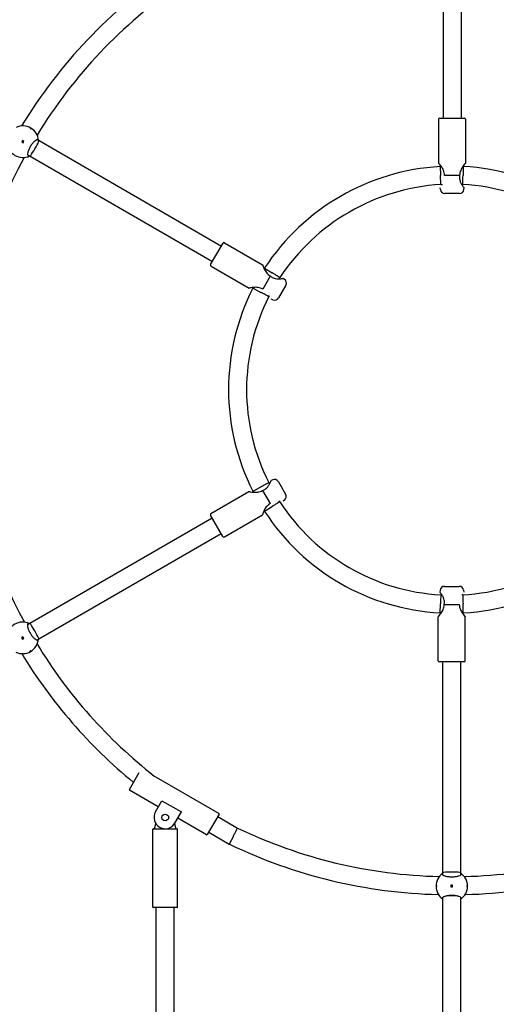
# Model space of a CAD drawing. Units: millimetres. Extents: x 2348 to 20148, y 1139 to 15939.
# Drawn here: x 10753 to 11177, y 7050 to 7923 of the extents above; entities that cross this region are included whole.
import ezdxf

# ---------------------------------------------------------------- set-up
doc = ezdxf.new("R2010")
doc.units = ezdxf.units.MM
for name, color, linetype in [('Widoczne (ISO)', 5, 'Continuous'), ('wymiary 100', 5, 'Continuous'), ('wymiary 100 strefy', 5, 'Continuous')]:
    doc.layers.add(name, color=color, linetype=linetype)
doc.styles.get("Standard").update_dxf_attribs({"font": 'arial.ttf'})
doc.dimstyles.new('FK_rzuty 100_m$0', dxfattribs={"dimscale": 100, "dimtxt": 2.5, "dimasz": 2.5, "dimexe": 1.25, "dimexo": 0.625, "dimtad": 1, "dimlfac": 0.001, "dimrnd": 0.01, "dimzin": 1, "dimdsep": 46, "dimtxsty": 'Standard', "dimblk": 'OBLIQUE', "dimblk1": 'ARCHTICK', "dimblk2": 'OBLIQUE', "dimcen": 2.5, "dimadec": 0, "dimazin": 0, "dimtfac": 1, "dimtmove": 0, "dimatfit": 3, "dimfxl": 1, "dimarcsym": 0})
doc.dimstyles.new('FK_rzuty 100_STREFY', dxfattribs={"dimscale": 100, "dimtxt": 4, "dimasz": 2.5, "dimexe": 1.25, "dimexo": 0.625, "dimgap": 1, "dimtad": 1, "dimdec": 1, "dimlfac": 0.001, "dimrnd": 0.01, "dimzin": 1, "dimdsep": 46, "dimtxsty": 'Standard', "dimblk": 'OBLIQUE', "dimcen": 2.5, "dimadec": 0, "dimazin": 0, "dimtfac": 1, "dimtdec": 1, "dimtmove": 0, "dimatfit": 3, "dimfxl": 1, "dimarcsym": 0})

# ---------------------------------------------------------------- blocks, each defined once
blk = doc.blocks.new('_Oblique')
at = {"color": 0, "linetype": 'ByBlock', "lineweight": -2}
blk.add_line((-0.5, -0.5), (0.5, 0.5), dxfattribs=at)
blk = doc.blocks.new('*D11')
at = {"layer": 'Defpoints', "color": 0, "transparency": 16777216}
for p in [(10218.95, 7625.72), (12071.61, 7605.98), (12071.61, 6405.98)]:
    blk.add_point(p, dxfattribs=at)
at = {"layer": 'wymiary 100', "color": 0, "linetype": 'ByBlock', "lineweight": -2, "transparency": 16777216}
for p, q in [((10218.95, 7563.22), (10218.95, 6280.98)), ((12071.61, 7543.48), (12071.61, 6280.98)), ((10218.95, 6405.98), (12071.61, 6405.98))]:
    blk.add_line(p, q, dxfattribs=at)
at = {"layer": 'wymiary 100', "color": 0, "lineweight": -2, "transparency": 16777216, "xscale": 250, "yscale": 250, "zscale": 250, "rotation": 180}
blk.add_blockref('_Oblique', (10218.95, 6405.98), dxfattribs=at)
at = {"layer": 'wymiary 100', "color": 0, "lineweight": -2, "transparency": 16777216, "xscale": 250, "yscale": 250, "zscale": 250}
blk.add_blockref('_Oblique', (12071.61, 6405.98), dxfattribs=at)
at = {"layer": 'wymiary 100', "color": 0, "transparency": 16777216, "insert": (11145.28, 6596.12), "char_height": 250, "attachment_point": 5}
blk.add_mtext('1.85', dxfattribs=at)
blk = doc.blocks.new('_ArchTick')
at = {"color": 0, "linetype": 'ByBlock', "const_width": 0.15}
blk.add_lwpolyline([(-0.5, -0.5), (0.5, 0.5)], dxfattribs=at)
blk = doc.blocks.new('*D8')
at = {"layer": 'Defpoints', "color": 0, "transparency": 16777216}
for p in [(8718.61, 7625.72), (13571.57, 7625.72), (13571.57, 4468.63)]:
    blk.add_point(p, dxfattribs=at)
at = {"layer": 'wymiary 100 strefy', "color": 0, "lineweight": -2, "transparency": 16777216}
for p, q in [((8718.61, 7563.22), (8718.61, 4343.63)), ((13571.57, 7563.22), (13571.57, 4343.63)), ((8718.61, 4468.63), (13571.57, 4468.63))]:
    blk.add_line(p, q, dxfattribs=at)
at = {"layer": 'wymiary 100 strefy', "color": 0, "lineweight": -2, "transparency": 16777216, "xscale": 250, "yscale": 250, "zscale": 250, "rotation": 180}
blk.add_blockref('_Oblique', (8718.61, 4468.63), dxfattribs=at)
at = {"layer": 'wymiary 100 strefy', "color": 0, "lineweight": -2, "transparency": 16777216, "xscale": 250, "yscale": 250, "zscale": 250}
blk.add_blockref('_Oblique', (13571.57, 4468.63), dxfattribs=at)
at = {"layer": 'wymiary 100 strefy', "color": 0, "transparency": 16777216, "insert": (11206.14, 4772.86), "char_height": 400, "attachment_point": 5}
blk.add_mtext('4.9 m', dxfattribs=at)

msp = doc.modelspace()

# ---------------------------------------------------------------- linework, layer by layer
at = {"layer": 'Widoczne (ISO)'}
for p, q in [((11129.383, 8023.09), (11129.383, 7836.09)), ((11145.383, 8023.09), (11145.383, 7836.09)), ((11125.383, 7835.09), (11125.383, 7796.09)), ((11126.383, 7836.09), (11148.383, 7836.09)), ((11149.383, 7835.09), (11149.383, 7796.09)), ((10755.762, 7816.115), (10755.012, 7814.816)), ((10755.012, 7814.816), (10756.311, 7814.066)), ((10757.061, 7815.365), (10755.762, 7816.115)), ((10756.311, 7814.066), (10757.061, 7815.365)), ((10768.588, 7817.081), (10770.428, 7816.018)), ((10770.428, 7816.018), (10932.375, 7722.518)), ((10760.588, 7803.224), (10762.428, 7802.162)), ((10762.428, 7802.162), (10924.375, 7708.662)), ((11126.854, 7793.09), (11126.621, 7793.077)), ((11126.854, 7793.09), (11127.087, 7785.09)), ((11126.854, 7793.09), (11127.812, 7793.09)), ((11146.953, 7793.09), (11147.296, 7793.09)), ((11147.296, 7793.09), (11147.087, 7785.09)), ((11147.505, 7793.079), (11147.296, 7793.09)), ((11144.05, 7785.09), (11130.715, 7785.09)), ((11127.323, 7777.09), (11128.915, 7777.09)), ((11145.85, 7777.09), (11146.876, 7777.09)), ((11126.945, 7772.594), (11126.755, 7774.113)), ((11143.851, 7769.09), (11130.914, 7769.09)), ((11147.821, 7772.594), (11148.01, 7774.113)), ((10922.875, 7706.064), (10933.875, 7725.116)), ((10935.241, 7725.482), (10969.016, 7705.982)), ((10923.241, 7704.698), (10957.016, 7685.198)), ((10970.4, 7702.379), (10970.731, 7702.953)), ((10970.859, 7703.148), (10970.731, 7702.953)), ((10970.731, 7702.953), (10977.543, 7698.75)), ((10975.876, 7695.864), (10969.209, 7684.316)), ((10983.704, 7693.423), (10984.353, 7694.546)), ((10988.584, 7692.882), (10987.363, 7693.806)), ((10960.511, 7685.25), (10960.416, 7685.065)), ((10960.511, 7685.25), (10960.829, 7685.801)), ((10960.511, 7685.25), (10967.543, 7681.43)), ((10989.633, 7687.692), (10983.165, 7676.488)), ((10974.576, 7677.612), (10975.237, 7678.757)), ((10978.146, 7674.803), (10976.735, 7675.398)), ((10977.998, 7515.122), (10976.587, 7514.527)), ((10983.017, 7513.437), (10989.486, 7502.232)), ((10923.094, 7485.227), (10956.869, 7504.727)), ((10960.416, 7505.115), (10960.511, 7504.93)), ((10960.511, 7504.93), (10967.543, 7508.75)), ((10960.991, 7504.098), (10960.511, 7504.93)), ((10969.061, 7505.608), (10975.729, 7494.061)), ((10975.233, 7511.43), (10974.576, 7512.569)), ((10984.366, 7495.612), (10983.856, 7496.495)), ((10988.436, 7497.043), (10987.215, 7496.119)), ((10970.718, 7487.25), (10970.385, 7487.826)), ((10970.718, 7487.25), (10977.543, 7491.43)), ((10970.718, 7487.25), (10970.831, 7487.076)), ((10762.281, 7387.763), (10924.228, 7481.263)), ((10933.728, 7464.808), (10922.728, 7483.861)), ((10935.094, 7464.442), (10968.869, 7483.942)), ((10770.281, 7373.906), (10932.228, 7467.406)), ((11126.649, 7417.075), (11126.459, 7415.556)), ((11130.618, 7420.579), (11143.556, 7420.579)), ((11147.525, 7417.075), (11147.715, 7415.556)), ((11128.303, 7413.09), (11127.297, 7413.09)), ((11146.878, 7413.09), (11145.872, 7413.09)), ((11126.88, 7397.09), (11127.087, 7405.09)), ((11130.42, 7404.579), (11143.754, 7404.579)), ((11147.295, 7397.09), (11147.087, 7405.09)), ((11125.087, 7354.579), (11125.087, 7393.579)), ((11126.673, 7397.101), (11126.88, 7397.09)), ((11127.864, 7397.09), (11126.88, 7397.09)), ((11147.295, 7397.09), (11146.311, 7397.09)), ((11147.295, 7397.09), (11147.502, 7397.101)), ((11149.087, 7354.579), (11149.087, 7393.579)), ((10760.441, 7386.7), (10762.281, 7387.763)), ((10756.163, 7375.859), (10754.864, 7375.109)), ((10754.864, 7375.109), (10755.614, 7373.81)), ((10755.614, 7373.81), (10756.913, 7374.56)), ((10756.913, 7374.56), (10756.163, 7375.859)), ((10768.441, 7372.844), (10770.281, 7373.906)), ((11148.087, 7353.579), (11126.087, 7353.579)), ((11129.087, 7166.579), (11129.087, 7353.579)), ((11145.087, 7166.579), (11145.087, 7353.579)), ((10850.639, 7240.279), (10859.456, 7255.551)), ((10930.238, 7219.148), (10872.826, 7252.295)), ((10876.37, 7224.846), (10850.822, 7239.596)), ((10873.87, 7220.515), (10879.579, 7230.403)), ((10879.579, 7230.403), (10896.899, 7220.403)), ((10891.19, 7210.515), (10896.899, 7220.403)), ((10930.421, 7218.465), (10919.921, 7200.279)), ((10929.171, 7216.3), (10946.807, 7206.118)), ((10873.03, 7205.515), (10874.318, 7209.809)), ((10890.742, 7209.809), (10892.03, 7205.515)), ((10919.238, 7200.096), (10893.69, 7214.846)), ((10871.53, 7136.015), (10871.53, 7205.015)), ((10872.03, 7205.515), (10893.03, 7205.515)), ((10893.53, 7136.015), (10893.53, 7205.015)), ((10921.171, 7202.444), (10939.328, 7191.961)), ((10943.068, 7199.039), (10939.328, 7191.961)), ((10939.599, 7191.83), (10939.328, 7191.961)), ((11129.087, 7164.454), (11129.087, 7166.579)), ((11145.087, 7164.454), (11145.087, 7166.579)), ((11136.337, 7155.329), (11136.337, 7153.829)), ((11137.837, 7155.329), (11136.337, 7155.329)), ((11137.837, 7153.829), (11137.837, 7155.329)), ((11136.337, 7153.829), (11137.837, 7153.829)), ((11129.087, 6962.579), (11129.087, 7144.704)), ((11145.087, 6962.579), (11145.087, 7144.704)), ((10893.03, 7135.515), (10872.03, 7135.515)), ((10874.53, 6962.515), (10874.53, 7135.515)), ((10890.53, 6962.515), (10890.53, 7135.515))]:
    msp.add_line(p, q, dxfattribs=at)
for centre, radius in [((10756.036, 7815.09), 0.5), ((10755.889, 7374.835), 0.5), ((10882.53, 7215.515), 3), ((11137.087, 7154.579), 0.5)]:
    msp.add_circle(centre, radius, dxfattribs=at)
for centre, radius, start, end in [((11141.947, 7593.401), 453.145, 124.298389, 148.666716), ((11141.947, 7593.401), 437.145, 124.337561, 148.623882), ((10756.036, 7815.09), 14, 4.849905, 115.150095), ((11126.383, 7835.09), 1, 90, 180), ((11148.383, 7835.09), 1, 0, 90), ((10756.036, 7815.09), 14, 184.849905, 295.150095), ((11140.98, 7591.726), 437.145, 151.376118, 175.662439), ((11138.31, 7592.973), 200.444, 93.343038, 146.656962), ((11137.157, 7595.211), 198.139, 32.993771, 87.006229), ((11138.31, 7592.973), 184.444, 93.414789, 146.585211), ((11137.157, 7595.211), 182.139, 33.058827, 86.941173), ((11130.914, 7773.09), 4, 187.125016, 270), ((11143.851, 7773.09), 4, 270, 352.874984), ((10934.741, 7724.616), 1, 60, 150), ((10923.741, 7705.564), 1, 150, 240), ((10986.169, 7689.692), 4, 330, 52.874984), ((11136.792, 7595.09), 198, 152.972396, 207.027604), ((11136.792, 7595.09), 182, 153.037036, 206.962964), ((10979.7, 7678.488), 4, 247.125016, 330), ((11140.98, 7598.454), 437.145, 187.997948, 208.666541), ((10979.553, 7511.437), 4, 30, 112.874984), ((10986.022, 7500.232), 4, 307.125016, 30), ((11136.94, 7594.835), 198, 212.972396, 267.027604), ((11136.94, 7594.835), 182, 213.037036, 266.962964), ((11137.235, 7594.835), 182, 273.037036, 326.962964), ((11137.235, 7594.835), 198, 272.972396, 327.027604), ((10923.594, 7484.361), 1, 120, 210), ((10934.594, 7465.308), 1, 210, 300), ((11130.618, 7416.579), 4, 90, 172.874984), ((11143.556, 7416.579), 4, 7.125016, 90), ((10755.889, 7374.835), 14, 64.849905, 175.150095), ((10755.889, 7374.835), 14, 244.849905, 355.150095), ((11141.947, 7596.779), 437.145, 211.371497, 232.002052), ((11141.947, 7596.779), 453.145, 211.374451, 230.597531), ((11126.087, 7354.579), 1, 180, 270), ((11148.087, 7354.579), 1, 270, 0), ((10851.072, 7240.029), 0.5, 150, 240), ((10882.53, 7215.515), 10, 150, 330), ((10929.988, 7218.715), 0.5, 330, 60), ((10872.03, 7205.015), 0.5, 90, 180), ((10893.03, 7205.015), 0.5, 0, 90), ((10919.488, 7200.529), 0.5, 240, 330), ((11136.121, 7600.143), 437.145, 244.337561, 268.672275), ((11138.054, 7600.143), 437.145, 271.327725, 295.662439), ((11136.121, 7600.143), 453.145, 244.298389, 268.623368), ((11138.054, 7600.143), 453.145, 271.376632, 295.701611), ((11137.087, 7154.579), 14, 124.849905, 235.150095), ((11137.087, 7154.579), 14, 304.849905, 55.150095), ((10872.03, 7136.015), 0.5, 180, 270), ((10893.03, 7136.015), 0.5, 270, 0)]:
    msp.add_arc(centre, radius, start, end, dxfattribs=at)
for centre, major_axis, ratio, start_param, end_param in [((10766.428, 7809.09), (-4, -6.928), 0.0533239, 0, 3.1415927), ((10766.281, 7380.835), (4, -6.928), 0.0533239, 0, 3.1415927), ((11137.087, 7166.579), (8, 0), 0.0533239, 0, 3.1415927), ((11137.087, 7146.579), (8, 0), 0.0541882, 4.173564, 5.2512139)]:
    msp.add_ellipse(centre, major_axis=major_axis, ratio=ratio, start_param=start_param, end_param=end_param, dxfattribs=at)
for points, knots in [([(10762.924, 7827.02), (10762.978, 7826.988), (10763.034, 7826.953), (10763.135, 7826.882), (10763.179, 7826.847), (10763.247, 7826.785), (10763.274, 7826.755), (10763.305, 7826.706), (10763.309, 7826.687), (10763.295, 7826.663), (10763.277, 7826.656), (10763.219, 7826.659), (10763.179, 7826.667), (10763.092, 7826.695), (10763.039, 7826.716), (10762.927, 7826.767), (10762.868, 7826.798), (10762.76, 7826.861), (10762.703, 7826.897), (10762.603, 7826.968), (10762.558, 7827.003), (10762.491, 7827.064), (10762.464, 7827.095), (10762.433, 7827.144), (10762.429, 7827.163), (10762.443, 7827.187), (10762.461, 7827.193), (10762.519, 7827.191), (10762.559, 7827.182), (10762.646, 7827.154), (10762.698, 7827.134), (10762.81, 7827.082), (10762.869, 7827.051), (10762.924, 7827.02)], [0, 0, 0, 0, 0.01881123, 0.01881123, 0.03762247, 0.03762247, 0.05692676, 0.05692676, 0.07623106, 0.07623106, 0.09554091, 0.09554091, 0.11485075, 0.11485075, 0.13366257, 0.13366257, 0.15247439, 0.15247439, 0.17128621, 0.17128621, 0.19009802, 0.19009802, 0.20940787, 0.20940787, 0.22871772, 0.22871772, 0.24802201, 0.24802201, 0.26732631, 0.26732631, 0.28613754, 0.28613754, 0.30494878, 0.30494878, 0.30494878, 0.30494878]), ([(10761.985, 7802.418), (10761.603, 7802.248), (10761.29, 7802.242), (10760.802, 7802.524), (10760.62, 7802.88), (10760.499, 7803.971), (10760.56, 7804.706), (10760.882, 7806.274), (10761.155, 7807.202), (10761.921, 7809.152), (10762.417, 7810.174), (10763.484, 7812.022), (10764.121, 7812.962), (10765.427, 7814.601), (10766.094, 7815.301), (10767.291, 7816.364), (10767.897, 7816.785), (10768.902, 7817.226), (10769.302, 7817.246), (10769.79, 7816.964), (10769.941, 7816.69), (10769.985, 7816.274)], [1.0105883, 1.0105883, 1.0105883, 1.0105883, 1.3018039, 1.3018039, 1.6376732, 1.6376732, 1.9735425, 1.9735425, 2.2936655, 2.2936655, 2.6137884, 2.6137884, 2.9339113, 2.9339113, 3.2540343, 3.2540343, 3.5899036, 3.5899036, 3.9257729, 3.9257729, 4.2169885, 4.2169885, 4.2169885, 4.2169885]), ([(11130.701, 7785.213), (11130.693, 7785.962), (11130.603, 7786.718), (11130.279, 7788.207), (11130.039, 7788.934), (11129.206, 7790.953), (11128.505, 7792.089), (11127.432, 7793.639), (11126.97, 7794.235), (11126.137, 7795.25), (11125.78, 7795.651), (11125.448, 7796.019), (11125.383, 7796.09), (11125.383, 7796.09)], [-2.502885, -2.502885, -2.502885, -2.502885, -2.353275, -2.353275, -2.1954641, -2.1954641, -1.8798422, -1.8798422, -1.654702, -1.654702, -1.4116211, -1.4116211, -1.255543, -1.255543, -1.255543, -1.255543]), ([(11149.383, 7796.09), (11149.383, 7796.09), (11149.317, 7796.019), (11148.985, 7795.651), (11148.628, 7795.25), (11147.795, 7794.235), (11147.333, 7793.639), (11146.26, 7792.089), (11145.559, 7790.953), (11144.726, 7788.934), (11144.486, 7788.207), (11144.162, 7786.718), (11144.072, 7785.962), (11144.064, 7785.213)], [-3.7666289, -3.7666289, -3.7666289, -3.7666289, -3.6105508, -3.6105508, -3.3674699, -3.3674699, -3.1423297, -3.1423297, -2.8267078, -2.8267078, -2.6688969, -2.6688969, -2.5192869, -2.5192869, -2.5192869, -2.5192869]), ([(11127.323, 7777.09), (11127.323, 7777.09), (11127.317, 7777.293), (11127.294, 7778.083), (11127.276, 7778.663), (11127.233, 7780.127), (11127.207, 7780.998), (11127.151, 7782.917), (11127.121, 7783.946), (11127.089, 7785.022), (11127.088, 7785.056), (11127.087, 7785.09)], [-1.2506903, -1.2506903, -1.2506903, -1.2506903, -0.9386599, -0.9386599, -0.6257764, -0.6257764, -0.3128179, -0.3128179, 0, 0, 0.0101645, 0.0101645, 0.0101645, 0.0101645]), ([(11144.05, 7785.09), (11143.907, 7784.167), (11143.886, 7783.216), (11144.071, 7781.57), (11144.225, 7780.876), (11144.698, 7779.338), (11145.057, 7778.54), (11145.579, 7777.553), (11145.739, 7777.274), (11146.153, 7776.587), (11146.421, 7776.184), (11146.929, 7775.466), (11147.168, 7775.151), (11147.572, 7774.638), (11147.736, 7774.44), (11147.955, 7774.177), (11148.01, 7774.113), (11148.01, 7774.113)], [-2.3815575, -2.3815575, -2.3815575, -2.3815575, -2.1944827, -2.1944827, -2.0492352, -2.0492352, -1.8470811, -1.8470811, -1.758744, -1.758744, -1.6115266, -1.6115266, -1.4643036, -1.4643036, -1.3170866, -1.3170866, -1.1698632, -1.1698632, -1.1698632, -1.1698632]), ([(11146.876, 7777.09), (11146.876, 7777.09), (11146.876, 7777.09), (11146.876, 7777.091), (11146.882, 7777.295), (11146.903, 7778.088), (11146.918, 7778.669), (11146.957, 7780.134), (11146.98, 7781.005), (11147.031, 7782.924), (11147.058, 7783.954), (11147.086, 7785.027), (11147.087, 7785.059), (11147.087, 7785.09)], [1.2513437, 1.2513437, 1.2513437, 1.2513437, 1.2518742, 1.2518742, 1.5644188, 1.5644188, 1.8771361, 1.8771361, 2.1899327, 2.1899327, 2.5026774, 2.5026774, 2.5121381, 2.5121381, 2.5121381, 2.5121381]), ([(10969.016, 7705.982), (10969.016, 7705.982), (10969.045, 7705.89), (10969.198, 7705.418), (10969.366, 7704.909), (10969.829, 7703.68), (10970.114, 7702.982), (10970.92, 7701.278), (10971.554, 7700.103), (10972.885, 7698.372), (10973.395, 7697.8), (10974.522, 7696.775), (10975.133, 7696.319), (10975.777, 7695.938)], [-3.7666289, -3.7666289, -3.7666289, -3.7666289, -3.6105508, -3.6105508, -3.3674699, -3.3674699, -3.1423297, -3.1423297, -2.8267078, -2.8267078, -2.6688969, -2.6688969, -2.5192869, -2.5192869, -2.5192869, -2.5192869]), ([(10984.353, 7694.546), (10984.353, 7694.546), (10984.353, 7694.546), (10984.338, 7694.555), (10984.152, 7694.67), (10983.458, 7695.099), (10982.958, 7695.408), (10981.704, 7696.182), (10980.963, 7696.64), (10979.368, 7697.624), (10978.535, 7698.138), (10977.641, 7698.69), (10977.592, 7698.72), (10977.543, 7698.75)], [1.2435261, 1.2435261, 1.2435261, 1.2435261, 1.2558504, 1.2558504, 1.5677305, 1.5677305, 1.8783874, 1.8783874, 2.1891406, 2.1891406, 2.4868356, 2.4868356, 2.5042032, 2.5042032, 2.5042032, 2.5042032]), ([(10975.876, 7695.864), (10976.605, 7695.279), (10977.418, 7694.785), (10978.936, 7694.122), (10979.613, 7693.908), (10981.182, 7693.55), (10982.052, 7693.462), (10983.168, 7693.42), (10983.489, 7693.419), (10984.292, 7693.434), (10984.775, 7693.465), (10985.651, 7693.546), (10986.043, 7693.595), (10986.689, 7693.688), (10986.942, 7693.731), (10987.28, 7693.79), (10987.363, 7693.806), (10987.363, 7693.806)], [-2.3815575, -2.3815575, -2.3815575, -2.3815575, -2.1944827, -2.1944827, -2.0492352, -2.0492352, -1.8470811, -1.8470811, -1.758744, -1.758744, -1.6115266, -1.6115266, -1.4643036, -1.4643036, -1.3170866, -1.3170866, -1.1698632, -1.1698632, -1.1698632, -1.1698632]), ([(10969.095, 7684.366), (10968.443, 7684.732), (10967.743, 7685.033), (10966.292, 7685.497), (10965.542, 7685.653), (10963.377, 7685.94), (10962.043, 7685.901), (10960.164, 7685.747), (10959.417, 7685.645), (10958.121, 7685.432), (10957.595, 7685.323), (10957.111, 7685.219), (10957.016, 7685.198), (10957.016, 7685.198)], [-2.502885, -2.502885, -2.502885, -2.502885, -2.353275, -2.353275, -2.1954641, -2.1954641, -1.8798422, -1.8798422, -1.654702, -1.654702, -1.4116211, -1.4116211, -1.255543, -1.255543, -1.255543, -1.255543]), ([(10974.576, 7677.612), (10974.576, 7677.612), (10974.576, 7677.612), (10974.575, 7677.612), (10974.399, 7677.707), (10973.736, 7678.067), (10973.272, 7678.319), (10972.101, 7678.955), (10971.401, 7679.334), (10970.163, 7680.007), (10969.678, 7680.27), (10968.688, 7680.808), (10968.187, 7681.08), (10967.636, 7681.379), (10967.589, 7681.404), (10967.543, 7681.43)], [-1.2437745, -1.2437745, -1.2437745, -1.2437745, -1.2429105, -1.2429105, -0.9340805, -0.9340805, -0.6421259, -0.6421259, -0.3474702, -0.3474702, -0.1719668, -0.1719668, 0, 0, 0.0159972, 0.0159972, 0.0159972, 0.0159972]), ([(10969.061, 7505.608), (10969.932, 7505.947), (10970.766, 7506.404), (10972.1, 7507.387), (10972.624, 7507.867), (10973.718, 7509.046), (10974.23, 7509.756), (10974.824, 7510.701), (10974.986, 7510.979), (10975.373, 7511.682), (10975.588, 7512.116), (10975.956, 7512.914), (10976.109, 7513.279), (10976.352, 7513.884), (10976.442, 7514.126), (10976.559, 7514.447), (10976.587, 7514.527), (10976.587, 7514.527)], [-2.3815575, -2.3815575, -2.3815575, -2.3815575, -2.1944827, -2.1944827, -2.0492352, -2.0492352, -1.8470811, -1.8470811, -1.758744, -1.758744, -1.6115266, -1.6115266, -1.4643036, -1.4643036, -1.3170866, -1.3170866, -1.1698632, -1.1698632, -1.1698632, -1.1698632]), ([(10956.869, 7504.727), (10956.869, 7504.727), (10956.963, 7504.705), (10957.448, 7504.602), (10957.973, 7504.493), (10959.269, 7504.28), (10960.016, 7504.178), (10961.895, 7504.023), (10963.229, 7503.985), (10965.394, 7504.272), (10966.144, 7504.428), (10967.596, 7504.892), (10968.295, 7505.192), (10968.948, 7505.559)], [-3.7666289, -3.7666289, -3.7666289, -3.7666289, -3.6105508, -3.6105508, -3.3674699, -3.3674699, -3.1423297, -3.1423297, -2.8267078, -2.8267078, -2.6688969, -2.6688969, -2.5192869, -2.5192869, -2.5192869, -2.5192869]), ([(10974.576, 7512.569), (10974.576, 7512.569), (10974.576, 7512.569), (10974.572, 7512.567), (10974.39, 7512.468), (10973.689, 7512.088), (10973.176, 7511.809), (10971.884, 7511.108), (10971.117, 7510.692), (10969.429, 7509.775), (10968.523, 7509.283), (10967.586, 7508.774), (10967.564, 7508.762), (10967.543, 7508.75)], [1.2534562, 1.2534562, 1.2534562, 1.2534562, 1.2563094, 1.2563094, 1.568797, 1.568797, 1.8814144, 1.8814144, 2.1941299, 2.1941299, 2.5068579, 2.5068579, 2.5142452, 2.5142452, 2.5142452, 2.5142452]), ([(10975.629, 7493.987), (10974.985, 7493.605), (10974.375, 7493.15), (10973.248, 7492.124), (10972.738, 7491.553), (10971.406, 7489.822), (10970.773, 7488.647), (10969.967, 7486.943), (10969.682, 7486.245), (10969.218, 7485.016), (10969.05, 7484.506), (10968.897, 7484.035), (10968.869, 7483.942), (10968.869, 7483.942)], [-2.502885, -2.502885, -2.502885, -2.502885, -2.353275, -2.353275, -2.1954641, -2.1954641, -1.8798422, -1.8798422, -1.654702, -1.654702, -1.4116211, -1.4116211, -1.255543, -1.255543, -1.255543, -1.255543]), ([(10984.366, 7495.612), (10984.366, 7495.612), (10984.366, 7495.612), (10984.364, 7495.61), (10984.189, 7495.503), (10983.512, 7495.088), (10983.016, 7494.784), (10981.768, 7494.019), (10981.026, 7493.564), (10979.395, 7492.565), (10978.523, 7492.03), (10977.607, 7491.469), (10977.575, 7491.45), (10977.543, 7491.43)], [-1.2494642, -1.2494642, -1.2494642, -1.2494642, -1.2478033, -1.2478033, -0.9354496, -0.9354496, -0.6232288, -0.6232288, -0.310912, -0.310912, 0, 0, 0.0112991, 0.0112991, 0.0112991, 0.0112991]), ([(11130.42, 7404.579), (11130.562, 7405.502), (11130.584, 7406.453), (11130.399, 7408.099), (11130.245, 7408.793), (11129.772, 7410.331), (11129.413, 7411.129), (11128.891, 7412.116), (11128.731, 7412.395), (11128.316, 7413.082), (11128.048, 7413.485), (11127.541, 7414.203), (11127.302, 7414.518), (11126.898, 7415.031), (11126.734, 7415.229), (11126.515, 7415.492), (11126.459, 7415.556), (11126.459, 7415.556)], [-2.3815575, -2.3815575, -2.3815575, -2.3815575, -2.1944827, -2.1944827, -2.0492352, -2.0492352, -1.8470811, -1.8470811, -1.758744, -1.758744, -1.6115266, -1.6115266, -1.4643036, -1.4643036, -1.3170866, -1.3170866, -1.1698632, -1.1698632, -1.1698632, -1.1698632]), ([(11127.297, 7413.09), (11127.297, 7413.09), (11127.297, 7413.09), (11127.297, 7413.089), (11127.292, 7412.885), (11127.271, 7412.093), (11127.255, 7411.512), (11127.217, 7410.046), (11127.194, 7409.176), (11127.144, 7407.257), (11127.117, 7406.227), (11127.089, 7405.153), (11127.088, 7405.122), (11127.087, 7405.09)], [1.2513127, 1.2513127, 1.2513127, 1.2513127, 1.2518238, 1.2518238, 1.5643677, 1.5643677, 1.8770819, 1.8770819, 2.1898742, 2.1898742, 2.5026156, 2.5026156, 2.5121037, 2.5121037, 2.5121037, 2.5121037]), ([(11146.878, 7413.09), (11146.878, 7413.09), (11146.878, 7413.09), (11146.878, 7413.089), (11146.883, 7412.884), (11146.904, 7412.092), (11146.919, 7411.512), (11146.958, 7410.048), (11146.981, 7409.179), (11147.031, 7407.264), (11147.058, 7406.237), (11147.086, 7405.162), (11147.086, 7405.126), (11147.087, 7405.09)], [-1.2500134, -1.2500134, -1.2500134, -1.2500134, -1.2490153, -1.2490153, -0.9366507, -0.9366507, -0.6243879, -0.6243879, -0.3120267, -0.3120267, 0, 0, 0.010761, 0.010761, 0.010761, 0.010761]), ([(11125.087, 7393.579), (11125.087, 7393.579), (11125.153, 7393.65), (11125.485, 7394.018), (11125.842, 7394.419), (11126.675, 7395.434), (11127.137, 7396.03), (11128.21, 7397.58), (11128.911, 7398.716), (11129.744, 7400.735), (11129.984, 7401.462), (11130.308, 7402.951), (11130.398, 7403.707), (11130.406, 7404.456)], [-3.7666289, -3.7666289, -3.7666289, -3.7666289, -3.6105508, -3.6105508, -3.3674699, -3.3674699, -3.1423297, -3.1423297, -2.8267078, -2.8267078, -2.6688969, -2.6688969, -2.5192869, -2.5192869, -2.5192869, -2.5192869]), ([(11143.769, 7404.456), (11143.777, 7403.707), (11143.867, 7402.951), (11144.191, 7401.462), (11144.431, 7400.735), (11145.264, 7398.716), (11145.965, 7397.58), (11147.038, 7396.03), (11147.5, 7395.434), (11148.333, 7394.419), (11148.69, 7394.018), (11149.022, 7393.65), (11149.087, 7393.579), (11149.087, 7393.579)], [-2.502885, -2.502885, -2.502885, -2.502885, -2.353275, -2.353275, -2.1954641, -2.1954641, -1.8798422, -1.8798422, -1.654702, -1.654702, -1.4116211, -1.4116211, -1.255543, -1.255543, -1.255543, -1.255543]), ([(10769.838, 7373.651), (10769.794, 7373.235), (10769.642, 7372.96), (10769.154, 7372.678), (10768.755, 7372.699), (10767.749, 7373.14), (10767.143, 7373.561), (10765.947, 7374.623), (10765.279, 7375.323), (10763.973, 7376.962), (10763.337, 7377.903), (10762.27, 7379.751), (10761.774, 7380.772), (10761.007, 7382.722), (10760.735, 7383.651), (10760.413, 7385.218), (10760.351, 7385.954), (10760.472, 7387.045), (10760.654, 7387.401), (10761.142, 7387.683), (10761.456, 7387.676), (10761.838, 7387.507)], [1.0105883, 1.0105883, 1.0105883, 1.0105883, 1.3018039, 1.3018039, 1.6376732, 1.6376732, 1.9735425, 1.9735425, 2.2936655, 2.2936655, 2.6137884, 2.6137884, 2.9339113, 2.9339113, 3.2540343, 3.2540343, 3.5899036, 3.5899036, 3.9257729, 3.9257729, 4.2169885, 4.2169885, 4.2169885, 4.2169885]), ([(10762.776, 7362.905), (10762.722, 7362.874), (10762.663, 7362.843), (10762.551, 7362.791), (10762.498, 7362.77), (10762.412, 7362.742), (10762.372, 7362.734), (10762.314, 7362.731), (10762.295, 7362.738), (10762.282, 7362.762), (10762.285, 7362.781), (10762.316, 7362.83), (10762.343, 7362.86), (10762.411, 7362.922), (10762.455, 7362.957), (10762.556, 7363.028), (10762.612, 7363.064), (10762.721, 7363.127), (10762.78, 7363.157), (10762.892, 7363.209), (10762.944, 7363.23), (10763.031, 7363.257), (10763.071, 7363.266), (10763.129, 7363.268), (10763.148, 7363.262), (10763.161, 7363.238), (10763.158, 7363.219), (10763.127, 7363.17), (10763.099, 7363.139), (10763.032, 7363.078), (10762.988, 7363.043), (10762.887, 7362.972), (10762.83, 7362.936), (10762.776, 7362.905)], [0, 0, 0, 0, 0.01881123, 0.01881123, 0.03762247, 0.03762247, 0.05692676, 0.05692676, 0.07623106, 0.07623106, 0.09554091, 0.09554091, 0.11485075, 0.11485075, 0.13366257, 0.13366257, 0.15247439, 0.15247439, 0.17128621, 0.17128621, 0.19009802, 0.19009802, 0.20940787, 0.20940787, 0.22871772, 0.22871772, 0.24802201, 0.24802201, 0.26732631, 0.26732631, 0.28613754, 0.28613754, 0.30494878, 0.30494878, 0.30494878, 0.30494878]), ([(10943.068, 7199.039), (10943.095, 7199.089), (10943.121, 7199.14), (10943.637, 7200.115), (10944.118, 7201.027), (10945.018, 7202.73), (10945.426, 7203.503), (10946.109, 7204.796), (10946.377, 7205.304), (10946.722, 7205.956), (10946.807, 7206.118), (10946.807, 7206.118)], [-0.0170583, -0.0170583, -0.0170583, -0.0170583, 0, 0, 0.3139215, 0.3139215, 0.6305475, 0.6305475, 0.9477716, 0.9477716, 1.2440755, 1.2440755, 1.2440755, 1.2440755]), ([(11145.087, 7166.067), (11145.425, 7165.821), (11145.587, 7165.553), (11145.587, 7164.989), (11145.37, 7164.653), (11144.485, 7164.003), (11143.818, 7163.689), (11142.299, 7163.184), (11141.359, 7162.956), (11139.287, 7162.645), (11138.154, 7162.563), (11136.02, 7162.563), (11134.888, 7162.645), (11132.816, 7162.956), (11131.875, 7163.184), (11130.357, 7163.689), (11129.689, 7164.003), (11128.805, 7164.653), (11128.587, 7164.989), (11128.587, 7165.553), (11128.75, 7165.821), (11129.087, 7166.067)], [1.0105883, 1.0105883, 1.0105883, 1.0105883, 1.3018039, 1.3018039, 1.6376732, 1.6376732, 1.9735425, 1.9735425, 2.2936655, 2.2936655, 2.6137884, 2.6137884, 2.9339113, 2.9339113, 3.2540343, 3.2540343, 3.5899036, 3.5899036, 3.9257729, 3.9257729, 4.2169885, 4.2169885, 4.2169885, 4.2169885]), ([(11123.312, 7154.579), (11123.312, 7154.642), (11123.315, 7154.708), (11123.326, 7154.831), (11123.334, 7154.887), (11123.354, 7154.976), (11123.366, 7155.015), (11123.393, 7155.066), (11123.408, 7155.079), (11123.436, 7155.079), (11123.45, 7155.066), (11123.478, 7155.015), (11123.49, 7154.976), (11123.51, 7154.887), (11123.518, 7154.831), (11123.529, 7154.708), (11123.532, 7154.642), (11123.532, 7154.516), (11123.529, 7154.449), (11123.518, 7154.327), (11123.51, 7154.271), (11123.49, 7154.182), (11123.478, 7154.143), (11123.45, 7154.091), (11123.436, 7154.079), (11123.408, 7154.079), (11123.393, 7154.091), (11123.366, 7154.143), (11123.354, 7154.182), (11123.334, 7154.271), (11123.326, 7154.327), (11123.315, 7154.449), (11123.312, 7154.516), (11123.312, 7154.579)], [0, 0, 0, 0, 0.01881123, 0.01881123, 0.03762247, 0.03762247, 0.05692676, 0.05692676, 0.07623106, 0.07623106, 0.09554091, 0.09554091, 0.11485075, 0.11485075, 0.13366257, 0.13366257, 0.15247439, 0.15247439, 0.17128621, 0.17128621, 0.19009802, 0.19009802, 0.20940787, 0.20940787, 0.22871772, 0.22871772, 0.24802201, 0.24802201, 0.26732631, 0.26732631, 0.28613754, 0.28613754, 0.30494878, 0.30494878, 0.30494878, 0.30494878]), ([(11150.862, 7154.579), (11150.862, 7154.516), (11150.86, 7154.449), (11150.849, 7154.327), (11150.84, 7154.271), (11150.821, 7154.182), (11150.809, 7154.143), (11150.782, 7154.091), (11150.767, 7154.079), (11150.739, 7154.079), (11150.724, 7154.091), (11150.697, 7154.143), (11150.685, 7154.182), (11150.665, 7154.271), (11150.657, 7154.327), (11150.646, 7154.449), (11150.643, 7154.516), (11150.643, 7154.642), (11150.646, 7154.708), (11150.657, 7154.831), (11150.665, 7154.887), (11150.685, 7154.976), (11150.697, 7155.015), (11150.724, 7155.066), (11150.739, 7155.079), (11150.767, 7155.079), (11150.782, 7155.066), (11150.809, 7155.015), (11150.821, 7154.976), (11150.84, 7154.887), (11150.849, 7154.831), (11150.86, 7154.708), (11150.862, 7154.642), (11150.862, 7154.579)], [0, 0, 0, 0, 0.01881123, 0.01881123, 0.03762247, 0.03762247, 0.05692676, 0.05692676, 0.07623106, 0.07623106, 0.09554091, 0.09554091, 0.11485075, 0.11485075, 0.13366257, 0.13366257, 0.15247439, 0.15247439, 0.17128621, 0.17128621, 0.19009802, 0.19009802, 0.20940787, 0.20940787, 0.22871772, 0.22871772, 0.24802201, 0.24802201, 0.26732631, 0.26732631, 0.28613754, 0.28613754, 0.30494878, 0.30494878, 0.30494878, 0.30494878]), ([(11129.087, 7143.09), (11128.75, 7143.337), (11128.587, 7143.605), (11128.587, 7144.169), (11128.805, 7144.504), (11129.689, 7145.154), (11130.357, 7145.469), (11131.875, 7145.974), (11132.816, 7146.202), (11134.888, 7146.513), (11136.02, 7146.595), (11138.154, 7146.595), (11139.287, 7146.513), (11141.359, 7146.202), (11142.299, 7145.974), (11143.818, 7145.469), (11144.485, 7145.154), (11145.37, 7144.504), (11145.587, 7144.169), (11145.587, 7143.605), (11145.425, 7143.337), (11145.087, 7143.09)], [1.0105883, 1.0105883, 1.0105883, 1.0105883, 1.3018039, 1.3018039, 1.6376732, 1.6376732, 1.9735425, 1.9735425, 2.2936655, 2.2936655, 2.6137884, 2.6137884, 2.9339113, 2.9339113, 3.2540343, 3.2540343, 3.5899036, 3.5899036, 3.9257729, 3.9257729, 4.2169885, 4.2169885, 4.2169885, 4.2169885])]:
    msp.add_open_spline(points, degree=3, knots=knots, dxfattribs=at)
for points in [[(11130.715, 7785.09), (11130.711, 7785.131), (11130.706, 7785.172), (11130.701, 7785.213)], [(11144.064, 7785.213), (11144.059, 7785.172), (11144.054, 7785.131), (11144.05, 7785.09)], [(10975.777, 7695.938), (10975.81, 7695.913), (10975.843, 7695.888), (10975.876, 7695.864)], [(10969.209, 7684.316), (10969.171, 7684.333), (10969.133, 7684.349), (10969.095, 7684.366)], [(10968.948, 7505.559), (10968.986, 7505.575), (10969.024, 7505.592), (10969.061, 7505.608)], [(10975.729, 7494.061), (10975.695, 7494.036), (10975.662, 7494.012), (10975.629, 7493.987)], [(11130.406, 7404.456), (11130.411, 7404.497), (11130.416, 7404.538), (11130.42, 7404.579)], [(11143.754, 7404.579), (11143.759, 7404.538), (11143.764, 7404.497), (11143.769, 7404.456)]]:
    msp.add_open_spline(points, degree=3, dxfattribs=at)

# ---------------------------------------------------------------- dimensions: what is measured, and where the dimension line sits
at = {"layer": 'wymiary 100'}
dim = msp.add_linear_dim(base=(12071.611, 6405.979), p1=(10218.951, 7625.719), p2=(12071.611, 7605.979), dimstyle='FK_rzuty 100_m$0', override={"dimarcsym": 1}, dxfattribs=at)
dim.commit()
dim.dimension.update_dxf_attribs({"geometry": '*D11', "text_midpoint": (11145.281, 6596.122)})
at = {"layer": 'wymiary 100 strefy'}
dim = msp.add_linear_dim(base=(13571.573, 4468.626), p1=(8718.612, 7625.719), p2=(13571.573, 7625.719), dimstyle='FK_rzuty 100_STREFY', override={"dimpost": ' m'}, dxfattribs=at)
dim.commit()
dim.dimension.update_dxf_attribs({"geometry": '*D8', "text_midpoint": (11206.142, 4468.626), "dimtype": 160})

doc.saveas('drawing.dxf')
